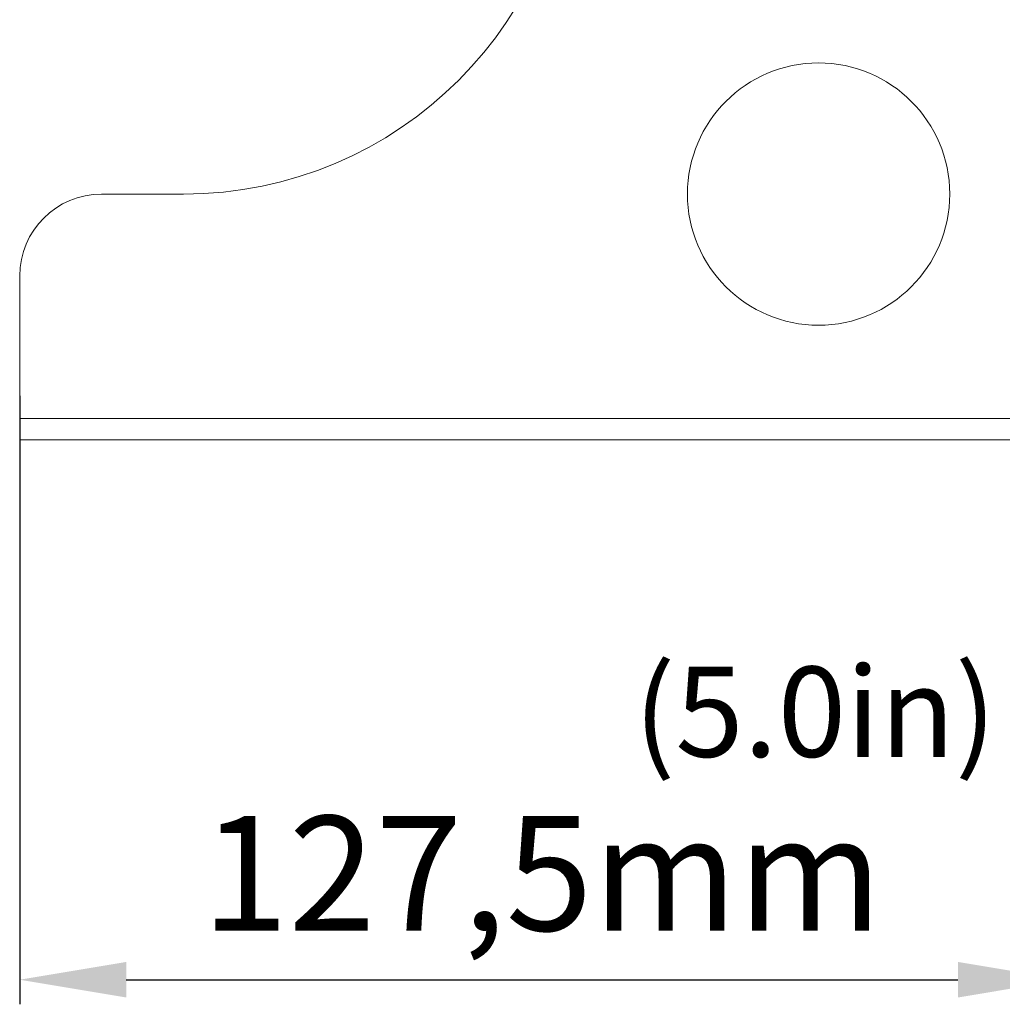
# Model space of a CAD drawing. Units: millimetres. Extents: x 25956 to 27407, y 2079 to 3105.
# Drawn here: x 26939 to 27059, y 2668 to 2788 of the extents above; entities that cross this region are included whole.
import ezdxf

# ---------------------------------------------------------------- set-up
doc = ezdxf.new("R2010")
doc.units = ezdxf.units.MM
doc.layers.add('细实线', color=7, linetype='Continuous', lineweight=13)
doc.dimstyles.new('ISO-25', dxfattribs={"dimtxt": 14, "dimasz": 13, "dimexe": 3, "dimexo": 0, "dimgap": 3, "dimtad": 1, "dimtxsty": 'Standard', "dimcen": 2.5, "dimadec": 0, "dimazin": 0, "dimtfac": 1, "dimtmove": 0, "dimatfit": 3, "dimfxl": 1, "dimarcsym": 0})

# ---------------------------------------------------------------- blocks, each defined once
blk = doc.blocks.new('*D22')
at = {"layer": 'Defpoints', "color": 0, "transparency": 16777216}
for p in [(26938.95, 2741.89), (27066.45, 2741.89), (27066.45, 2670.64)]:
    blk.add_point(p, dxfattribs=at)
at = {"layer": '细实线', "color": 0, "lineweight": -2, "transparency": 16777216}
for p, q in [((26938.95, 2741.89), (26938.95, 2667.64)), ((27066.45, 2741.89), (27066.45, 2667.64)), ((26951.95, 2670.64), (27053.45, 2670.64))]:
    blk.add_line(p, q, dxfattribs=at)
at = {"layer": '细实线', "color": 0, "transparency": 16777216}
for points in [[(26951.95, 2672.81), (26951.95, 2668.47), (26938.95, 2670.64)], [(27053.45, 2672.81), (27053.45, 2668.47), (27066.45, 2670.64)]]:
    blk.add_solid(points, dxfattribs=at)
at = {"layer": '细实线', "color": 0, "transparency": 16777216, "insert": (27002.7, 2681.81), "char_height": 14, "attachment_point": 5}
blk.add_mtext('127,5mm', dxfattribs=at)
blk = doc.blocks.new('*D25')
at = {"layer": 'Defpoints', "color": 0, "transparency": 16777216}
for p in [(26988, 2909.01), (27063, 2736.51), (27145.1, 2736.51)]:
    blk.add_point(p, dxfattribs=at)
at = {"layer": '细实线', "color": 0, "lineweight": -2, "transparency": 16777216}
for p, q in [((26988, 2909.01), (27148.1, 2909.01)), ((27145.1, 2896.01), (27145.1, 2749.51)), ((27063, 2736.51), (27148.1, 2736.51))]:
    blk.add_line(p, q, dxfattribs=at)
at = {"layer": '细实线', "color": 0, "transparency": 16777216}
for points in [[(27142.94, 2896.01), (27147.27, 2896.01), (27145.1, 2909.01)], [(27142.94, 2749.51), (27147.27, 2749.51), (27145.1, 2736.51)]]:
    blk.add_solid(points, dxfattribs=at)
at = {"layer": '细实线', "color": 0, "transparency": 16777216, "insert": (27133.94, 2803.42), "char_height": 14, "attachment_point": 5, "rotation": 90}
blk.add_mtext('172,5mm', dxfattribs=at)

msp = doc.modelspace()

# ---------------------------------------------------------------- linework, layer by layer
at = {"layer": '细实线'}
for p, q in [((26958.945, 2766.508), (26948.945, 2766.508)), ((26938.945, 2736.508), (26938.945, 2756.508)), ((27066.445, 2739.108), (26938.945, 2739.108)), ((27066.445, 2736.508), (26938.945, 2736.508))]:
    msp.add_line(p, q, dxfattribs=at)
msp.add_circle((27036.445, 2766.508), 16, dxfattribs=at)
for centre, radius, start, end in [((26958.945, 2814.008), 47.5, 270, 0), ((26948.945, 2756.508), 10, 90, 180)]:
    msp.add_arc(centre, radius, start, end, dxfattribs=at)

# ---------------------------------------------------------------- texts
at = {"layer": '细实线', "insert": (27013.896, 2708.836), "char_height": 11, "width": 71.73165, "attachment_point": 1}
msp.add_mtext('(5.0in)', dxfattribs=at)

# ---------------------------------------------------------------- dimensions: what is measured, and where the dimension line sits
at = {"layer": '细实线'}
dim = msp.add_linear_dim(base=(27145.103, 2736.508), p1=(26987.998, 2909.008), p2=(27063, 2736.508), angle=90, text='<>mm', dimstyle='ISO-25', dxfattribs=at)
dim.commit()
dim.dimension.update_dxf_attribs({"geometry": '*D25', "text_midpoint": (27145.103, 2803.42), "dimtype": 160})
dim = msp.add_linear_dim(base=(27066.445, 2670.639), p1=(26938.945, 2741.889), p2=(27066.445, 2741.889), text='<>mm', dimstyle='ISO-25', dxfattribs=at)
dim.commit()
dim.dimension.update_dxf_attribs({"geometry": '*D22', "text_midpoint": (27002.695, 2670.639), "dimtype": 160})

doc.saveas('drawing.dxf')
